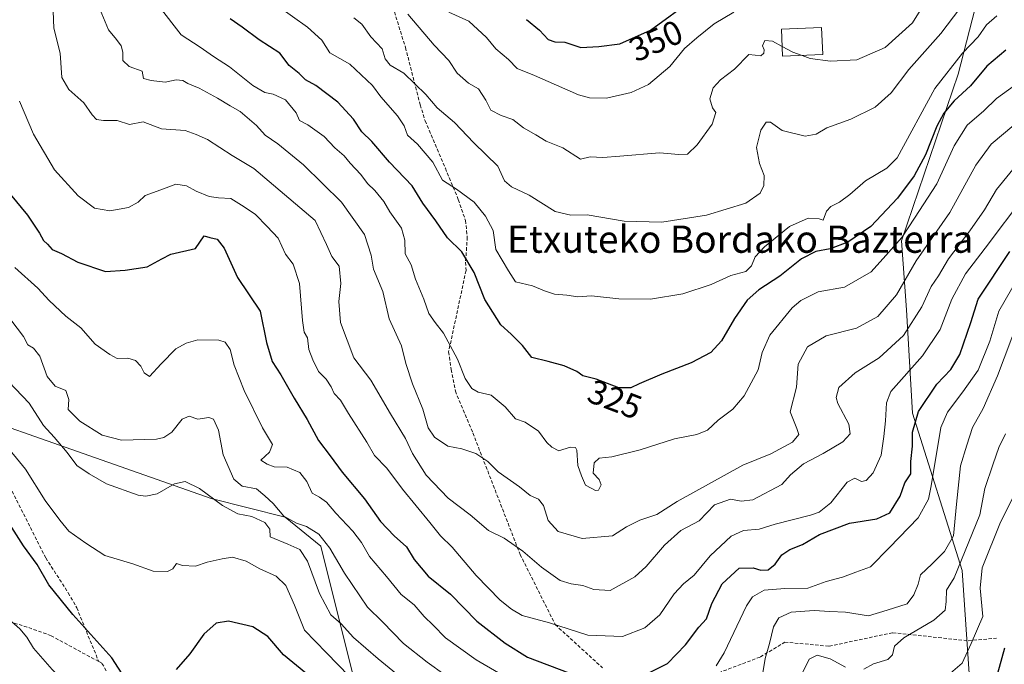
# Model space of a CAD drawing. Units: metres. Extents: x 616652 to 620074, y 4789584 to 4791957.
# Drawn here: x 619449 to 619738, y 4790098 to 4790287 of the extents above; entities that cross this region are included whole.
import ezdxf
from ezdxf.enums import TextEntityAlignment as Align

# ---------------------------------------------------------------- set-up
doc = ezdxf.new("R2010")
doc.units = ezdxf.units.M
doc.header["$MEASUREMENT"] = 0
doc.linetypes.add('TRAZOSX2', pattern=[1.5, 1, -0.5])
for name, color, linetype, lineweight in [('Arbolado forestal CxS', 92, 'Continuous', 0), ('Curva de nivel maestra', 36, 'Continuous', 30), ('Curva de nivel normal', 36, 'Continuous', 0), ('Edificación', 1, 'Continuous', 13), ('Edificación Cxs', 1, 'Continuous', 13), ('Matorral CxS', 135, 'Continuous', 0), ('Rótulo de curva de nivel directora', 19, 'Continuous', 0), ('Senda', 19, 'TRAZOSX2', 0), ('Texto cartográfico', 19, 'Continuous', 0)]:
    doc.layers.add(name, color=color, linetype=linetype, lineweight=lineweight)
doc.styles.add('Arial', font='txt', dxfattribs={"height": 0.2})

# ---------------------------------------------------------------- blocks, each defined once
blk = doc.blocks.new('*U152')
at = {"layer": 'Arbolado forestal CxS', "color": 92, "linetype": 'Continuous', "lineweight": 0}
for points in [[(619392.2763, 4790185.9241, 266.624), (619504.9995, 4790146.3537, 283.8076), (619526.8187, 4790140.8279, 288.1787), (619537.3101, 4790132.3279, 288.6064), (619547.4571, 4790091.4539, 278.346), (619576.2145, 4790053.7731, 270.0884), (619595.4251, 4790041.0985, 268.2008), (619604.7435, 4790030.0113, 265.9743), (619647.4531, 4790011.9741, 266.2089), (619635.2483, 4789992.6147, 259.1087), (619617.1127, 4789955.0555, 248.2781), (619610.5021, 4789892.2171, 237.1679), (619597.3581, 4789870.1043, 228.844), (619580.7009, 4789859.3779, 219.7205), (619570.5473, 4789858.9909, 219.4384), (619564.1613, 4789876.5473, 225.4121), (619564.5885, 4789898.8111, 229.7596), (619570.0939, 4789921.2685, 238.3526), (619564.6075, 4789931.8651, 241.8482), (619505.2817, 4789954.3989, 245.7526), (619494.3383, 4789941.2683, 236.5441), (619481.3865, 4789914.0793, 222.8552), (619455.6121, 4789873.0515, 198.2939), (619439.9529, 4789850.2079, 190.4664)], [(619695.8285, 4789943.6043, 251.0893), (619714.9953, 4789981.9977, 255.7216), (619734.5565, 4789996.6875, 251.4269), (619725.7989, 4790125.1631, 281.5944), (619711.2467, 4790171.3649, 298.3176), (619709.4585, 4790201.8075, 309.5632), (619708.0537, 4790222.0957, 316.2049), (619724.6309, 4790271.0361, 325.0756), (619732.9481, 4790303.1339, 335.2538)]]:
    blk.add_polyline3d(points, dxfattribs=at)

msp = doc.modelspace()

# ---------------------------------------------------------------- linework, layer by layer
at = {"layer": 'Arbolado forestal CxS', "color": 92, "linetype": 'Continuous', "lineweight": 0}
for points in [[(619732.9481, 4790303.1339, 335.25385), (619724.6309, 4790271.0361, 325.07565), (619708.0537, 4790222.0957, 316.20493), (619709.4585, 4790201.8075, 309.56324), (619711.2467, 4790171.3649, 298.31759), (619725.7989, 4790125.1631, 281.59438), (619734.5565, 4789996.6875, 251.42692), (619714.9953, 4789981.9977, 255.72161), (619695.8285, 4789943.6043, 251.08935)], [(619392.2763, 4790185.9241, 266.62402), (619504.9995, 4790146.3537, 283.80758), (619526.8187, 4790140.8279, 288.17869), (619537.3101, 4790132.3279, 288.60643), (619547.4571, 4790091.4539, 278.34598), (619576.2145, 4790053.7731, 270.0884), (619595.4251, 4790041.0985, 268.20083), (619604.7435, 4790030.0113, 265.97431), (619647.4531, 4790011.9741, 266.20889), (619635.2483, 4789992.6147, 259.1087), (619617.1127, 4789955.0555, 248.27811), (619610.5021, 4789892.2171, 237.16786), (619597.3581, 4789870.1043, 228.84396), (619580.7009, 4789859.3779, 219.72047), (619570.5473, 4789858.9909, 219.4384), (619564.1613, 4789876.5473, 225.41213), (619564.5885, 4789898.8111, 229.75965), (619570.0939, 4789921.2685, 238.35261), (619564.6075, 4789931.8651, 241.8482), (619505.2817, 4789954.3989, 245.75256), (619494.3383, 4789941.2683, 236.54407), (619481.3865, 4789914.0793, 222.85517), (619455.6121, 4789873.0515, 198.29389), (619439.9529, 4789850.2079, 190.46639)]]:
    msp.add_polyline3d(points, dxfattribs=at)
at = {"layer": 'Curva de nivel maestra', "color": 36, "linetype": 'Continuous', "lineweight": 30}
for points in [[(619597.71, 4790287.14, 350), (619601.59, 4790284.02, 350), (619604.16, 4790281.25, 350), (619606.12, 4790280.55, 350), (619609.06, 4790280.5, 350), (619613.75, 4790278.87, 350), (619619, 4790279.24, 350), (619625.18, 4790280.04, 350), (619634.18, 4790284.03, 350), (619646.85, 4790293.35, 350)], [(619738.71, 4790278.16, 325), (619733.11, 4790273.47, 325), (619728.3, 4790267.69, 325), (619723.54, 4790263.28, 325), (619720.45, 4790259.61, 325), (619718.4, 4790255.8, 325), (619715.03, 4790247.34, 325), (619711.73, 4790241.14, 325), (619706.84, 4790234.62, 325), (619698.97, 4790226.29, 325), (619692.25, 4790221.66, 325), (619687.02, 4790219.73, 325), (619682.79, 4790218.93, 325), (619678.62, 4790216.82, 325), (619672.27, 4790211.68, 325), (619666.05, 4790207.62, 325), (619662.66, 4790204.67, 325), (619658.87, 4790199.22, 325), (619655.13, 4790192.66, 325), (619651.96, 4790189.2, 325), (619646.13, 4790186.22, 325), (619637.52, 4790182.88, 325), (619630.85, 4790180.03, 325), (619628.4, 4790178.82, 325), (619624.87, 4790178.81, 325), (619618.24, 4790181.35, 325), (619614.3, 4790182.41, 325), (619612.5, 4790183.61, 325), (619608.86, 4790185.3, 325), (619604.15, 4790186.59, 325), (619599.32, 4790187.76, 325), (619596.54, 4790191.28, 325), (619593.2, 4790194.64, 325), (619590.18, 4790197.37, 325), (619585.47, 4790204.86, 325), (619582.34, 4790212.74, 325), (619578.76, 4790218.86, 325), (619574.49, 4790222.93, 325), (619571.13, 4790227.93, 325), (619567.26, 4790233.13, 325), (619564.11, 4790238.24, 325), (619557.42, 4790245.18, 325), (619552.24, 4790251.32, 325), (619549.34, 4790254.1, 325), (619546.84, 4790257.82, 325), (619542.26, 4790262.81, 325), (619535.82, 4790267.72, 325), (619532.76, 4790269.36, 325), (619530.86, 4790271.24, 325), (619528.01, 4790273.61, 325), (619525.2, 4790277.26, 325), (619519.16, 4790281.19, 325), (619514.14, 4790284.87, 325), (619510.57, 4790287.38, 325)], [(619445.98, 4790235.76, 300), (619451.07, 4790229.65, 300), (619454.6, 4790224.36, 300), (619455.7, 4790222.14, 300), (619456.9, 4790221.13, 300), (619458.31, 4790219.54, 300), (619461.05, 4790218.34, 300), (619465.86, 4790215.77, 300), (619473.93, 4790213.02, 300), (619479.79, 4790213.46, 300), (619486.26, 4790214.41, 300), (619490.53, 4790216.81, 300), (619493.19, 4790218.12, 300), (619500.4, 4790219.85, 300), (619503, 4790223.53, 300), (619504.63, 4790223.06, 300), (619506.76, 4790222.59, 300), (619508.84, 4790219.88, 300), (619512.75, 4790211.31, 300), (619519.44, 4790201.39, 300), (619521.29, 4790192.2, 300), (619522.94, 4790186.63, 300), (619525.54, 4790182.67, 300), (619529.45, 4790175.77, 300), (619533.24, 4790169.55, 300), (619536.56, 4790163.32, 300), (619540.06, 4790158.83, 300), (619543.51, 4790154.03, 300), (619550.13, 4790146.22, 300), (619554.86, 4790139.56, 300), (619558.86, 4790135.29, 300), (619562.43, 4790132.1, 300), (619564.75, 4790128.38, 300), (619568.88, 4790123.52, 300), (619575.36, 4790118.18, 300), (619583.13, 4790110.24, 300), (619591.51, 4790103.76, 300), (619598.01, 4790099.7, 300), (619610.18, 4790095.04, 300)], [(619634.1, 4790095.24, 300), (619639.16, 4790097.81, 300), (619644.48, 4790103.32, 300), (619648.39, 4790108.47, 300), (619650.67, 4790110.94, 300), (619652.25, 4790115.45, 300), (619655.26, 4790121.22, 300), (619660.25, 4790125.81, 300), (619664.4, 4790125.97, 300), (619666.66, 4790125.19, 300), (619668.8, 4790125.37, 300), (619670.85, 4790126.96, 300), (619672.85, 4790129.72, 300), (619675.18, 4790131.33, 300), (619678.85, 4790132.74, 300), (619683.85, 4790135.71, 300), (619692.69, 4790139.06, 300), (619700.77, 4790140.36, 300), (619704.54, 4790142.13, 300), (619707.58, 4790146.96, 300), (619709, 4790150.96, 300), (619710.72, 4790153.57, 300), (619710.8, 4790157.17, 300), (619711.22, 4790161.67, 300), (619711.2, 4790165.78, 300), (619713.01, 4790171.91, 300), (619718.38, 4790179.91, 300), (619722.51, 4790184.23, 300), (619725.17, 4790188.62, 300), (619728.4, 4790198.1, 300), (619730.55, 4790204.92, 300), (619739.85, 4790218.96, 300)], [(619480.8, 4790091.69, 275), (619475.85, 4790099.5, 275), (619464.34, 4790112.16, 275), (619457.31, 4790120.92, 275), (619453.84, 4790126.91, 275), (619449.85, 4790132.44, 275), (619442.74, 4790143.5, 275)], [(619536.66, 4790091.77, 275), (619526.28, 4790100.39, 275), (619521.68, 4790105.77, 275), (619517.3, 4790108.62, 275), (619510.1, 4790110.22, 275), (619506.53, 4790109.68, 275), (619502.86, 4790106.47, 275), (619498.75, 4790100.62, 275), (619494.75, 4790096.02, 275)], [(619738.26, 4790102.3, 275), (619735.42, 4790091.97, 275)]]:
    msp.add_polyline3d(points, dxfattribs=at)
at = {"layer": 'Curva de nivel normal', "color": 36, "linetype": 'Continuous', "lineweight": 0}
for points in [[(619458.6, 4790289.61, 310), (619458.77, 4790284.61, 310), (619460.62, 4790277.25, 310), (619461.08, 4790270.12, 310), (619463.19, 4790266.61, 310), (619467.61, 4790262.69, 310), (619470.03, 4790259.12, 310), (619471.34, 4790257.76, 310), (619473.39, 4790257.44, 310), (619477.39, 4790257.46, 310), (619480.99, 4790256.24, 310), (619485.01, 4790257.09, 310), (619490.39, 4790254.97, 310), (619497.38, 4790254.47, 310), (619500.61, 4790253.3, 310), (619503.98, 4790251.84, 310), (619511.19, 4790247.12, 310), (619517.53, 4790243.38, 310), (619535.59, 4790228.02, 310), (619538.91, 4790221.02, 310), (619540.49, 4790217.5, 310), (619542.71, 4790214.62, 310), (619543.18, 4790209.53, 310), (619542.57, 4790204.24, 310), (619543.1, 4790198.05, 310), (619547.02, 4790187.64, 310), (619551.93, 4790181.11, 310), (619557.76, 4790171.21, 310), (619562.14, 4790163.96, 310), (619564.26, 4790159.56, 310), (619568.27, 4790153.19, 310), (619574.75, 4790146.36, 310), (619581.2, 4790141.52, 310), (619586.6, 4790136.91, 310), (619591.15, 4790134.62, 310), (619596.71, 4790130.79, 310), (619602.15, 4790126.11, 310), (619607.64, 4790122.24, 310), (619610.92, 4790121.21, 310), (619614.34, 4790120.75, 310), (619617.53, 4790119.54, 310), (619622.34, 4790119.26, 310), (619629.58, 4790123.29, 310), (619632.94, 4790126.29, 310), (619638.37, 4790132.61, 310), (619643.17, 4790136.86, 310), (619648.52, 4790139.76, 310), (619653.07, 4790144.48, 310), (619657.72, 4790146.16, 310), (619660.87, 4790145.48, 310), (619664.29, 4790145.95, 310), (619672.78, 4790150.43, 310), (619675.37, 4790153.3, 310), (619679.23, 4790156.53, 310), (619684.98, 4790159.5, 310), (619690.72, 4790162.95, 310), (619692.88, 4790165.29, 310), (619692.54, 4790168.21, 310), (619689.29, 4790174.24, 310), (619688.83, 4790176.01, 310), (619689.62, 4790178.97, 310), (619694.37, 4790183.23, 310), (619701.4, 4790187.7, 310), (619708.55, 4790194.25, 310), (619713.96, 4790202.7, 310), (619716.76, 4790208.62, 310), (619718.87, 4790211.74, 310), (619721.85, 4790216.82, 310), (619728.14, 4790224.97, 310), (619732.39, 4790231.16, 310), (619735.96, 4790237.21, 310), (619743.75, 4790246.73, 310)], [(619744.04, 4790258.61, 315), (619734.35, 4790250.5, 315), (619729.82, 4790244.29, 315), (619722.22, 4790230.39, 315), (619712.35, 4790216.15, 315), (619706.55, 4790206.16, 315), (619701, 4790199.79, 315), (619694.78, 4790196.38, 315), (619685.87, 4790194.09, 315), (619680.34, 4790190.9, 315), (619677.58, 4790185.76, 315), (619677.13, 4790179.07, 315), (619675.31, 4790171.78, 315), (619677.24, 4790166.94, 315), (619677.86, 4790165.1, 315), (619675.91, 4790162.9, 315), (619669.58, 4790159.44, 315), (619661.36, 4790156.12, 315), (619642.02, 4790145.4, 315), (619636.06, 4790141.64, 315), (619631.1, 4790139.92, 315), (619627.12, 4790137.98, 315), (619623.04, 4790135.31, 315), (619614.08, 4790134.52, 315), (619607.03, 4790136.61, 315), (619604.15, 4790139.81, 315), (619602.71, 4790144.29, 315), (619601.31, 4790146.08, 315), (619598.8, 4790147.23, 315), (619595.7, 4790149.78, 315), (619589.42, 4790154.19, 315), (619586.33, 4790157.17, 315), (619582.81, 4790159.52, 315), (619578.74, 4790160.92, 315), (619574.59, 4790161.7, 315), (619570.69, 4790164.32, 315), (619568.88, 4790167.08, 315), (619567.26, 4790172.55, 315), (619564.21, 4790179.98, 315), (619562.28, 4790186.04, 315), (619561.03, 4790191.18, 315), (619557.39, 4790199.13, 315), (619555.48, 4790207.14, 315), (619552.72, 4790213.7, 315), (619552.06, 4790217.81, 315), (619550.09, 4790223.9, 315), (619543.36, 4790233.45, 315), (619532.16, 4790244.39, 315), (619524.63, 4790250.6, 315), (619520.88, 4790253.1, 315), (619518.32, 4790256.01, 315), (619513.57, 4790260.08, 315), (619510.62, 4790261.72, 315), (619506.92, 4790264.03, 315), (619501.51, 4790266.93, 315), (619498.22, 4790268.3, 315), (619496.7, 4790269.18, 315), (619494.7, 4790269.38, 315), (619491.54, 4790268.72, 315), (619487.36, 4790269.21, 315), (619485.18, 4790269.8, 315), (619484.78, 4790271.91, 315), (619480.94, 4790273.36, 315), (619479.02, 4790275.1, 315), (619479.08, 4790277.53, 315), (619478.58, 4790279.36, 315), (619477.21, 4790281.29, 315), (619474.82, 4790284.14, 315), (619472.39, 4790289.95, 315)], [(619489.79, 4790291, 320), (619496.26, 4790282.68, 320), (619501.84, 4790279.06, 320), (619505.69, 4790276.25, 320), (619510.47, 4790273.22, 320), (619517.31, 4790267.77, 320), (619520.8, 4790265.7, 320), (619523.3, 4790265.22, 320), (619526.86, 4790263.49, 320), (619530.07, 4790259.71, 320), (619531.03, 4790257.41, 320), (619533.49, 4790256.21, 320), (619538.25, 4790252.77, 320), (619541.35, 4790249.45, 320), (619544.12, 4790247.07, 320), (619545.92, 4790244.9, 320), (619549.07, 4790241.53, 320), (619550.99, 4790238.93, 320), (619553.14, 4790236.91, 320), (619555.8, 4790233.62, 320), (619557.52, 4790230.57, 320), (619560.96, 4790225.83, 320), (619561.99, 4790222.28, 320), (619562.06, 4790218.26, 320), (619563.83, 4790215.06, 320), (619565.11, 4790210.81, 320), (619567.54, 4790204.89, 320), (619569.03, 4790200.7, 320), (619570.85, 4790198.01, 320), (619573.38, 4790194.92, 320), (619577.44, 4790187.25, 320), (619579.7, 4790181.64, 320), (619581.64, 4790178.62, 320), (619583.56, 4790177.6, 320), (619587.32, 4790176.66, 320), (619591.5, 4790173.24, 320), (619594.48, 4790169.76, 320), (619597.35, 4790168.79, 320), (619601.31, 4790166.08, 320), (619603.69, 4790162.8, 320), (619605.22, 4790161.38, 320), (619607.24, 4790160.3, 320), (619610.55, 4790161.4, 320), (619612.17, 4790161.3, 320), (619612.59, 4790160.52, 320), (619612.86, 4790155.99, 320), (619613.94, 4790153.01, 320), (619615.07, 4790150.19, 320), (619616.8, 4790149.3, 320), (619618.04, 4790148.67, 320), (619618.92, 4790148.8, 320), (619619.74, 4790150.37, 320), (619619.07, 4790151.86, 320), (619617.33, 4790153.72, 320), (619617.66, 4790156.81, 320), (619619.13, 4790158.2, 320), (619622.82, 4790158.61, 320), (619631.2, 4790160.64, 320), (619641.23, 4790163.84, 320), (619647.86, 4790165.1, 320), (619650.94, 4790166.44, 320), (619654.06, 4790169.32, 320), (619658.37, 4790172.54, 320), (619661.71, 4790176.49, 320), (619665.88, 4790184.18, 320), (619667.04, 4790189.26, 320), (619669.32, 4790194.29, 320), (619675.88, 4790202.4, 320), (619678.42, 4790204.55, 320), (619683.49, 4790207.08, 320), (619691.25, 4790208.4, 320), (619699.1, 4790213, 320), (619703.38, 4790217.78, 320), (619708.06, 4790223.04, 320), (619711.81, 4790228.69, 320), (619718.35, 4790238.87, 320), (619723.54, 4790249.97, 320), (619727.35, 4790256.07, 320), (619732.2, 4790260.34, 320), (619735.97, 4790263.94, 320), (619743.72, 4790269.5, 320)], [(619524.54, 4790291.19, 330), (619533.38, 4790284.89, 330), (619537.6, 4790281.05, 330), (619539.97, 4790277.32, 330), (619545.79, 4790274.02, 330), (619552.45, 4790267.71, 330), (619554.89, 4790264.4, 330), (619559.85, 4790258.78, 330), (619561.74, 4790255.92, 330), (619562.77, 4790253.14, 330), (619565.66, 4790250.54, 330), (619570.21, 4790245.24, 330), (619573.08, 4790239.91, 330), (619577.18, 4790237.23, 330), (619582.39, 4790233.46, 330), (619585.66, 4790229.35, 330), (619587.91, 4790225.08, 330), (619588.78, 4790219.52, 330), (619592.41, 4790213.29, 330), (619594.51, 4790210.03, 330), (619599.48, 4790208.85, 330), (619603.01, 4790207.4, 330), (619605.97, 4790206.39, 330), (619609.61, 4790206.05, 330), (619612.82, 4790205.6, 330), (619616.87, 4790205.88, 330), (619624.91, 4790204.98, 330), (619634.24, 4790204.92, 330), (619643.71, 4790206.48, 330), (619652.09, 4790209.19, 330), (619657.82, 4790211.87, 330), (619662.2, 4790213.07, 330), (619663.94, 4790214.7, 330), (619664.97, 4790217.33, 330), (619667.72, 4790220.34, 330), (619675.08, 4790226.27, 330), (619680.57, 4790228.78, 330), (619683.75, 4790228.5, 330), (619684.93, 4790228.18, 330), (619685.92, 4790230.76, 330), (619687.2, 4790232.16, 330), (619689.8, 4790233.42, 330), (619692.82, 4790235.7, 330), (619697.47, 4790239.7, 330), (619703.74, 4790243.44, 330), (619706.76, 4790246.45, 330), (619717.83, 4790266.9, 330), (619725.92, 4790277.24, 330), (619730.51, 4790282.01, 330), (619733.02, 4790285.62, 330), (619736.01, 4790288.21, 330)], [(619546.96, 4790287.59, 335), (619549.37, 4790285.79, 335), (619551.94, 4790282.03, 335), (619555.32, 4790278.53, 335), (619556.24, 4790275.6, 335), (619557.65, 4790273.73, 335), (619561.67, 4790271.39, 335), (619568.18, 4790265.11, 335), (619571.53, 4790261.21, 335), (619576.54, 4790256.84, 335), (619582.25, 4790250.93, 335), (619589.36, 4790244, 335), (619591.31, 4790239.76, 335), (619593.38, 4790237.98, 335), (619598.58, 4790235.48, 335), (619606.19, 4790230.66, 335), (619610.74, 4790229.63, 335), (619615.58, 4790229.71, 335), (619626.42, 4790227.84, 335), (619637.53, 4790227.59, 335), (619650.7, 4790229.64, 335), (619662.24, 4790233.13, 335), (619666.5, 4790236.07, 335), (619667.55, 4790238.31, 335), (619667.58, 4790241.31, 335), (619666.26, 4790244.85, 335), (619665.4, 4790249.54, 335), (619666.63, 4790254.62, 335), (619668.22, 4790256.99, 335), (619669.45, 4790256.95, 335), (619672.91, 4790254.54, 335), (619679.69, 4790252.89, 335), (619682.9, 4790253.4, 335), (619686.08, 4790255.31, 335), (619693.08, 4790257.8, 335), (619700.26, 4790261.37, 335), (619704.98, 4790265.63, 335), (619710.21, 4790272.41, 335), (619719.56, 4790283.03, 335), (619725.15, 4790290.38, 335)], [(619574.87, 4790289.28, 345), (619580.78, 4790286.61, 345), (619585.98, 4790281.84, 345), (619588.73, 4790278.51, 345), (619592.46, 4790275.34, 345), (619595, 4790272.77, 345), (619600.07, 4790270.72, 345), (619612.99, 4790265.04, 345), (619616.31, 4790264.08, 345), (619621.26, 4790264.05, 345), (619628.53, 4790265.68, 345), (619633.64, 4790268.03, 345), (619639.89, 4790273.28, 345), (619644.19, 4790278.61, 345), (619647.87, 4790281.78, 345), (619652.96, 4790285.92, 345), (619658.71, 4790289.27, 345)], [(619678.759, 4790276.5772, 340), (619681.15, 4790275.7, 340), (619687.18, 4790274.91, 340), (619694.85, 4790275.28, 340), (619703.18, 4790278.96, 340), (619711.26, 4790286.12, 340), (619713.51, 4790289.77, 340)], [(619562.87, 4790288.71, 340), (619570.57, 4790279.61, 340), (619574.89, 4790275.07, 340), (619577.39, 4790271.41, 340), (619580.69, 4790268.46, 340), (619583.61, 4790266.74, 340), (619585.82, 4790263.44, 340), (619587.3, 4790260.52, 340), (619590.31, 4790258.9, 340), (619593.7, 4790257.79, 340), (619596.91, 4790255.34, 340), (619600.5, 4790253.26, 340), (619603.53, 4790251.38, 340), (619608.4, 4790249.43, 340), (619613.61, 4790246.04, 340), (619616.46, 4790246.79, 340), (619620.18, 4790246.57, 340), (619625.18, 4790247, 340), (619636.85, 4790247.96, 340), (619642.56, 4790247.42, 340), (619645.08, 4790247.6, 340), (619647.94, 4790250.28, 340), (619652.38, 4790256.42, 340), (619653.41, 4790259.76, 340), (619652.43, 4790261.2, 340), (619651.69, 4790263.84, 340), (619652.62, 4790267.02, 340), (619654.79, 4790269.4, 340), (619658.91, 4790272.59, 340), (619663.08, 4790276.82, 340), (619664.99, 4790276.68, 340), (619666.66, 4790276.49, 340), (619667.57, 4790277.28, 340), (619667.63, 4790278.25, 340), (619667.15, 4790279.44, 340), (619667.78, 4790280.98, 340), (619670.11, 4790280.73, 340), (619672.9159, 4790279.2401, 340)], [(619672.9159, 4790279.2401, 340), (619676.08, 4790277.56, 340), (619678.759, 4790276.5772, 340)], [(619448.68, 4790263.1, 305), (619452.77, 4790253.42, 305), (619458.99, 4790242.99, 305), (619465.93, 4790235.35, 305), (619470.77, 4790231.72, 305), (619475.28, 4790230.92, 305), (619480.68, 4790231.84, 305), (619483.6, 4790233.42, 305), (619485.63, 4790235.44, 305), (619490.28, 4790237.1, 305), (619494.64, 4790238.74, 305), (619497.81, 4790238.24, 305), (619500.63, 4790236.64, 305), (619504.42, 4790235.06, 305), (619507.19, 4790234.67, 305), (619510.86, 4790234.49, 305), (619514.71, 4790232.04, 305), (619518.03, 4790229.86, 305), (619521.51, 4790226.28, 305), (619524.69, 4790222.83, 305), (619526.92, 4790218.19, 305), (619529.14, 4790215.21, 305), (619531.04, 4790209.52, 305), (619531.88, 4790198.69, 305), (619532.37, 4790195.26, 305), (619533.33, 4790193.54, 305), (619533.7, 4790190.11, 305), (619534.94, 4790187.05, 305), (619536.55, 4790183.66, 305), (619538.85, 4790181.38, 305), (619540.36, 4790179.12, 305), (619541.19, 4790177.22, 305), (619543.04, 4790175.2, 305), (619545.44, 4790171.28, 305), (619550.79, 4790162.87, 305), (619553.09, 4790158.98, 305), (619556.64, 4790155.24, 305), (619561.3, 4790149.09, 305), (619569.36, 4790139.24, 305), (619572.47, 4790135.32, 305), (619575.87, 4790131.96, 305), (619582.96, 4790123.63, 305), (619590, 4790116.42, 305), (619593.32, 4790113.76, 305), (619596.43, 4790111.87, 305), (619604.52, 4790109.78, 305), (619615.74, 4790106.12, 305), (619626.02, 4790105.7, 305), (619632.5, 4790108.3, 305), (619636.92, 4790112.13, 305), (619641.2, 4790118.29, 305), (619643.9, 4790121.25, 305), (619647.06, 4790123.78, 305), (619651.78, 4790129.41, 305), (619657.92, 4790135.24, 305), (619661.52, 4790136.92, 305), (619666.18, 4790137.32, 305), (619670.87, 4790138.75, 305), (619681.27, 4790141.37, 305), (619683.78, 4790142.31, 305), (619687.2, 4790145.02, 305), (619692.06, 4790151.1, 305), (619694.28, 4790152.26, 305), (619696.26, 4790151.26, 305), (619697.64, 4790151.56, 305), (619699.69, 4790153.9, 305), (619702.06, 4790159.05, 305), (619702.8, 4790164.57, 305), (619703.29, 4790169.14, 305), (619703.56, 4790174.41, 305), (619704.88, 4790177.76, 305), (619714.23, 4790188.29, 305), (619719.39, 4790195.96, 305), (619722.83, 4790204.9, 305), (619726.81, 4790212.4, 305), (619732.62, 4790219.9, 305), (619744.27, 4790235.38, 305)], [(619597.24, 4790090.53, 295), (619582.93, 4790098.84, 295), (619573.91, 4790105.33, 295), (619570.26, 4790109.05, 295), (619567.68, 4790111.65, 295), (619564.76, 4790115.09, 295), (619560.89, 4790118.12, 295), (619556.56, 4790123.42, 295), (619551.6, 4790129.28, 295), (619549.22, 4790133.38, 295), (619546.7, 4790136.68, 295), (619541.66, 4790141.96, 295), (619538.97, 4790145.21, 295), (619536.85, 4790146.67, 295), (619534.74, 4790147.92, 295), (619533.12, 4790151.26, 295), (619531.15, 4790153.91, 295), (619527.41, 4790155.5, 295), (619523.57, 4790155.66, 295), (619521.52, 4790156.38, 295), (619519.62, 4790157.59, 295), (619522.21, 4790159.89, 295), (619523.02, 4790162.23, 295), (619520.17, 4790167.06, 295), (619514.72, 4790178.06, 295), (619511.8, 4790185.56, 295), (619510.66, 4790190.13, 295), (619509.11, 4790192.25, 295), (619507.29, 4790192.91, 295), (619501.09, 4790192.96, 295), (619497.67, 4790192.02, 295), (619494.69, 4790190.29, 295), (619490.3, 4790185.94, 295), (619486.92, 4790182.19, 295), (619485.31, 4790183.26, 295), (619484.4, 4790185.25, 295), (619482.82, 4790186.89, 295), (619480.53, 4790187.54, 295), (619477.37, 4790187.46, 295), (619475.21, 4790188.62, 295), (619470.94, 4790191.7, 295), (619466.68, 4790196.48, 295), (619462.31, 4790199.88, 295), (619457.36, 4790204.49, 295), (619454.02, 4790208.12, 295), (619447.28, 4790214.21, 295)], [(619742.21, 4790211.14, 295), (619736.6, 4790201.35, 295), (619733.94, 4790192.54, 295), (619730.5, 4790184.03, 295), (619726.04, 4790177.68, 295), (619721.54, 4790171.66, 295), (619719.57, 4790167.16, 295), (619716.75, 4790150.04, 295), (619715.95, 4790146.12, 295), (619712.91, 4790140.64, 295), (619704.48, 4790131.95, 295), (619698.89, 4790126.2, 295), (619694.61, 4790124.64, 295), (619690.64, 4790123.14, 295), (619685.9, 4790121.95, 295), (619680.48, 4790119.99, 295), (619673.74, 4790119.87, 295), (619667.6, 4790119.4, 295), (619664.23, 4790117.39, 295), (619662.45, 4790114.77, 295), (619655.89, 4790100.98, 295), (619653.48, 4790097.14, 295)], [(619573.72, 4790094.5, 290), (619568.52, 4790098.2, 290), (619561.61, 4790103.65, 290), (619555.37, 4790110.03, 290), (619551.01, 4790114.35, 290), (619544.26, 4790124.31, 290), (619539.94, 4790131.75, 290), (619536.69, 4790135.86, 290), (619533.11, 4790138.11, 290), (619530.09, 4790139.05, 290), (619526.4, 4790141.11, 290), (619523.25, 4790144.8, 290), (619520.77, 4790147.14, 290), (619518.41, 4790149.18, 290), (619514.18, 4790149.95, 290), (619511.7, 4790151.95, 290), (619508.57, 4790159.18, 290), (619507.14, 4790166.41, 290), (619505.76, 4790169.64, 290), (619504.32, 4790170.13, 290), (619501.12, 4790169.63, 290), (619498.57, 4790170.51, 290), (619496.51, 4790169.68, 290), (619493.43, 4790165.86, 290), (619491.08, 4790164.2, 290), (619488.92, 4790163.76, 290), (619478.69, 4790163.49, 290), (619472.98, 4790164.96, 290), (619466.37, 4790169.01, 290), (619462.95, 4790172.5, 290), (619463.15, 4790175.38, 290), (619462.3, 4790178.05, 290), (619459.18, 4790179.32, 290), (619456.78, 4790182.21, 290), (619454.67, 4790188.17, 290), (619452.81, 4790190.52, 290), (619451.13, 4790191.49, 290), (619449.88, 4790193.95, 290), (619446.11, 4790198.86, 290)], [(619742.37, 4790198.76, 290), (619736.24, 4790182.33, 290), (619731.98, 4790172.81, 290), (619728.92, 4790167.22, 290), (619727.19, 4790162.02, 290), (619725.31, 4790155.94, 290), (619724.13, 4790144.68, 290), (619723.26, 4790135.29, 290), (619720.68, 4790130.75, 290), (619716.98, 4790127.12, 290), (619713.57, 4790123.86, 290), (619712.94, 4790121.12, 290), (619711.66, 4790118.01, 290), (619709.67, 4790115.38, 290), (619703.76, 4790113.47, 290), (619698.26, 4790111.83, 290), (619691.59, 4790112.91, 290), (619686.92, 4790113.07, 290), (619682.34, 4790113.37, 290), (619675.57, 4790112.88, 290), (619671.93, 4790111.26, 290), (619670.41, 4790108.62, 290), (619669.17, 4790103.63, 290), (619667.91, 4790099.3, 290), (619667.22, 4790095.04, 290)], [(619443.53, 4790182.75, 285), (619451.55, 4790174.32, 285), (619455.7, 4790167.8, 285), (619458.89, 4790164.32, 285), (619462.73, 4790159.82, 285), (619465.54, 4790155.97, 285), (619469.16, 4790153.54, 285), (619474.26, 4790150.66, 285), (619483.53, 4790147.33, 285), (619485.81, 4790146.97, 285), (619489.19, 4790147.71, 285), (619494.25, 4790150.65, 285), (619497.41, 4790151.3, 285), (619501.61, 4790149.24, 285), (619508.32, 4790144.24, 285), (619512.9, 4790141.78, 285), (619516.95, 4790141.01, 285), (619520.8, 4790139.3, 285), (619522.31, 4790137.26, 285), (619522.34, 4790135.08, 285), (619527.57, 4790132.91, 285), (619531.11, 4790131.28, 285), (619533.32, 4790127.93, 285), (619536.91, 4790118.37, 285), (619540.26, 4790112.06, 285), (619543.3, 4790109.5, 285), (619546.84, 4790105.44, 285), (619554.09, 4790099.12, 285), (619559.5, 4790094.73, 285)], [(619696.93, 4790096.15, 285), (619699.8, 4790097.66, 285), (619704.02, 4790098.99, 285), (619705.4, 4790100.33, 285), (619705.9, 4790102.92, 285), (619708.74, 4790105.36, 285), (619717.5, 4790110.51, 285), (619720.81, 4790113.52, 285), (619721.17, 4790115.99, 285), (619721.28, 4790119.37, 285), (619723.47, 4790122.96, 285), (619731.01, 4790141.46, 285), (619732.52, 4790149.24, 285), (619734.99, 4790156.46, 285), (619736.66, 4790161.29, 285), (619738.58, 4790165.29, 285)], [(619443.82, 4790163.08, 280), (619450.44, 4790154.92, 280), (619456.27, 4790145.72, 280), (619460.52, 4790139.95, 280), (619463.23, 4790136.72, 280), (619468.22, 4790133.22, 280), (619473.76, 4790129.58, 280), (619481.96, 4790127.06, 280), (619487.98, 4790124.99, 280), (619492.21, 4790124.81, 280), (619493.79, 4790125.63, 280), (619494.86, 4790127.17, 280), (619496.57, 4790126.57, 280), (619500.44, 4790126.45, 280), (619503.81, 4790127.6, 280), (619508.26, 4790128.56, 280), (619511.31, 4790129.07, 280), (619515.33, 4790127.84, 280), (619519.31, 4790125.64, 280), (619524.19, 4790123.46, 280), (619527.01, 4790120.7, 280), (619529.57, 4790114.97, 280), (619532.47, 4790107.62, 280), (619538.94, 4790100.9, 280), (619545.65, 4790094.08, 280)], [(619721.7, 4790094.41, 280), (619725.82, 4790097.86, 280), (619728.53, 4790103.63, 280), (619731.91, 4790111.59, 280), (619731.1, 4790119.9, 280), (619731.76, 4790125.88, 280), (619737.12, 4790139.36, 280), (619744.19, 4790153.29, 280)], [(619444.88, 4790111.45, 270), (619448.75, 4790107.96, 270), (619450.87, 4790105.5, 270), (619452.76, 4790102.33, 270), (619458.24, 4790096.02, 270), (619463.23, 4790091.04, 270), (619469.5, 4790083.61, 270), (619480.12, 4790073.78, 270), (619483.5505, 4790070.4151, 270)], [(619678.95, 4790095.24, 285), (619680.82, 4790099.11, 285), (619683.18, 4790100.21, 285), (619687.03, 4790099.18, 285), (619691.58, 4790096.74, 285)]]:
    msp.add_polyline3d(points, dxfattribs=at)
at = {"layer": 'Edificación', "color": 1, "linetype": 'Continuous', "lineweight": 13}
msp.add_polyline3d([(619684.8401, 4790276.8401, 340.4425), (619673.0401, 4790276.3301, 338.8752), (619672.7001, 4790284.3001, 341.1989), (619684.5001, 4790284.8101, 341.7179), (619684.8401, 4790276.8401, 340.4425)], dxfattribs=at)
at = {"layer": 'Edificación Cxs', "color": 1, "linetype": 'Continuous', "lineweight": 13}
msp.add_polyline3d([(619684.8401, 4790276.8401, 340.44247), (619673.0401, 4790276.3301, 338.87522), (619672.7001, 4790284.3001, 341.19891), (619684.5001, 4790284.8101, 341.71793), (619684.8401, 4790276.8401, 340.44247)], close=True, dxfattribs=at)
at = {"layer": 'Matorral CxS', "color": 135, "linetype": 'Continuous', "lineweight": 0}
for points in [[(619732.9481, 4790303.1339, 335.25385), (619724.6309, 4790271.0361, 325.07565), (619708.0537, 4790222.0957, 316.20493), (619709.4585, 4790201.8075, 309.56324), (619711.2467, 4790171.3649, 298.31759), (619725.7989, 4790125.1631, 281.59438), (619734.5565, 4789996.6875, 251.42692), (619714.9953, 4789981.9977, 255.72161), (619695.8285, 4789943.6043, 251.08935)], [(619732.9481, 4790303.1339, 335.25385), (619724.6309, 4790271.0361, 325.07565), (619708.0537, 4790222.0957, 316.20493), (619709.4585, 4790201.8075, 309.56324), (619711.2467, 4790171.3649, 298.31759), (619725.7989, 4790125.1631, 281.59438), (619734.5565, 4789996.6875, 251.42692), (619714.9953, 4789981.9977, 255.72161), (619695.8285, 4789943.6043, 251.08935)], [(619439.9529, 4789850.2079, 190.46639), (619455.6121, 4789873.0515, 198.29389), (619481.3865, 4789914.0793, 222.85517), (619494.3383, 4789941.2683, 236.54407), (619505.2817, 4789954.3989, 245.75256), (619564.6075, 4789931.8651, 241.8482), (619570.0939, 4789921.2685, 238.35261), (619564.5885, 4789898.8111, 229.75965), (619564.1613, 4789876.5473, 225.41213), (619570.5473, 4789858.9909, 219.4384), (619580.7009, 4789859.3779, 219.72047), (619597.3581, 4789870.1043, 228.84396), (619610.5021, 4789892.2171, 237.16786), (619617.1127, 4789955.0555, 248.27811), (619635.2483, 4789992.6147, 259.1087), (619647.4531, 4790011.9741, 266.20889), (619604.7435, 4790030.0113, 265.97431), (619595.4251, 4790041.0985, 268.20083), (619576.2145, 4790053.7731, 270.0884), (619547.4571, 4790091.4539, 278.34598), (619537.3101, 4790132.3279, 288.60643), (619526.8187, 4790140.8279, 288.17869), (619504.9995, 4790146.3537, 283.80758), (619392.2763, 4790185.9241, 266.62402)], [(619392.2763, 4790185.9241, 266.62402), (619504.9995, 4790146.3537, 283.80758), (619526.8187, 4790140.8279, 288.17869), (619537.3101, 4790132.3279, 288.60643), (619547.4571, 4790091.4539, 278.34598), (619576.2145, 4790053.7731, 270.0884), (619595.4251, 4790041.0985, 268.20083), (619604.7435, 4790030.0113, 265.97431), (619647.4531, 4790011.9741, 266.20889), (619635.2483, 4789992.6147, 259.1087), (619617.1127, 4789955.0555, 248.27811), (619610.5021, 4789892.2171, 237.16786), (619597.3581, 4789870.1043, 228.84396), (619580.7009, 4789859.3779, 219.72047), (619570.5473, 4789858.9909, 219.4384), (619564.1613, 4789876.5473, 225.41213), (619564.5885, 4789898.8111, 229.75965), (619570.0939, 4789921.2685, 238.35261), (619564.6075, 4789931.8651, 241.8482), (619505.2817, 4789954.3989, 245.75256), (619494.3383, 4789941.2683, 236.54407), (619481.3865, 4789914.0793, 222.85517), (619455.6121, 4789873.0515, 198.29389), (619439.9529, 4789850.2079, 190.46639)]]:
    msp.add_polyline3d(points, dxfattribs=at)
at = {"layer": 'Senda', "color": 19, "linetype": 'TRAZOSX2', "lineweight": 0}
for points in [[(619555.3901, 4790300.8701), (619562.1601, 4790278.9301), (619566.4901, 4790262.0601), (619567.9301, 4790257.3501), (619573.8901, 4790243.4201), (619577.6901, 4790234.1801), (619579.8001, 4790228.0501), (619580.3401, 4790223.1601), (619579.8301, 4790215.7701), (619579.9701, 4790213.3201), (619574.8393, 4790189.4041), (619575.6331, 4790184.2447), (619576.8237, 4790177.8947), (619581.9831, 4790165.5915), (619595.8739, 4790129.8727), (619606.1925, 4790109.2351), (619620.0833, 4790096.5351)], [(619445.1401, 4790151.1601), (619456.4001, 4790128.8301), (619463.0301, 4790118.5501), (619465.5001, 4790114.2101), (619471.9801, 4790098.3501)], [(619471.9801, 4790098.3501), (619457.9801, 4790105.9601), (619450.9401, 4790108.5201), (619447.7301, 4790109.4901), (619441.4901, 4790111.3801), (619437.5401, 4790112.8501), (619435.9601, 4790113.4301), (619431.7301, 4790115.2401), (619427.9801, 4790116.9301), (619419.3401, 4790120.8301), (619413.0701, 4790123.7701), (619408.4801, 4790126.2401), (619405.4801, 4790127.8601), (619388.1601, 4790138.2001), (619380.8701, 4790141.6301), (619371.4901, 4790145.0301), (619364.2101, 4790147.0001), (619359.2101, 4790147.9901), (619351.7301, 4790148.5101), (619344.3601, 4790148.6101), (619341.8601, 4790148.2701), (619339.6201, 4790147.2901), (619326.1901, 4790138.1701)], [(619648.6583, 4790092.9633), (619666.5177, 4790099.7101), (619673.6615, 4790104.0757), (619686.7583, 4790102.8851), (619705.4115, 4790106.8539), (619727.6365, 4790104.4727), (619735.9709, 4790105.2665)], [(619471.9801, 4790098.3501), (619472.9301, 4790097.8301), (619479.2665, 4790086.8963), (619488.8575, 4790083.5891), (619499.82988, 4790079.86628)]]:
    msp.add_lwpolyline(points, dxfattribs=at)

# ---------------------------------------------------------------- block references
at = {"layer": 'Arbolado forestal CxS', "color": 92, "linetype": 'Continuous', "lineweight": 0}
msp.add_blockref('*U152', (0, 0), dxfattribs=at)

# ---------------------------------------------------------------- texts
at = {"layer": 'Rótulo de curva de nivel directora', "color": 19, "linetype": 'Continuous', "lineweight": 0, "style": 'Arial'}
for s, rotation, p in [('350', 23.909423, (619635.8063, 4790280.8996)), ('325', -20.9621844, (619623.73435, 4790175.46535))]:
    msp.add_text(s, height=7, rotation=rotation, dxfattribs=at).set_placement(p, align=Align.MIDDLE_CENTER)
at = {"layer": 'Texto cartográfico', "color": 19, "linetype": 'Continuous', "lineweight": 0, "style": 'Arial'}
msp.add_text('Etxuteko Bordako Bazterra', height=8, dxfattribs=at).set_placement((619660.59405, 4790222.55015), align=Align.MIDDLE_CENTER)

doc.saveas('drawing.dxf')
